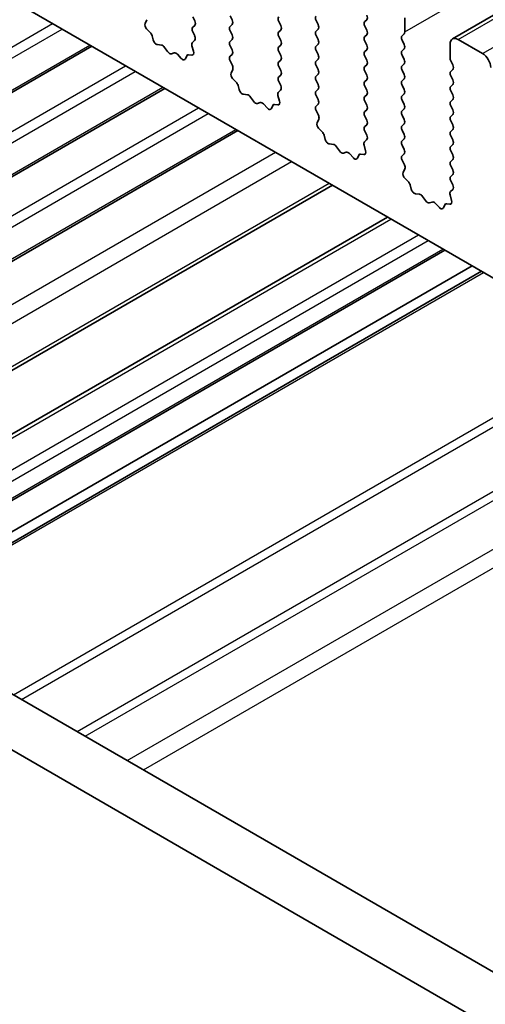
# Model space of a CAD drawing. Units: millimetres. Extents: x 0 to 6772, y 0 to 1124.
# Drawn here: x 793 to 813, y 343 to 386 of the extents above; entities that cross this region are included whole.
import ezdxf

# ---------------------------------------------------------------- set-up
doc = ezdxf.new("R2010")
doc.units = ezdxf.units.MM
doc.layers.add('Visible (ISO)', color=7, linetype='Continuous', lineweight=35)
doc.layers.add('Visible Narrow (ISO)', color=7, linetype='Continuous', lineweight=25)

msp = doc.modelspace()

# ---------------------------------------------------------------- linework, layer by layer
at = {"layer": 'Visible (ISO)'}
for p, q in [((811.7725, 385.4921), (958.1436, 469.9994)), ((748.7718, 412.4729), (876.3338, 338.8249)), ((858.2749, 319.0436), (723.0881, 397.0938)), ((857.4698, 317.059), (720.9667, 395.8691)), ((798.3815, 386.1688), (798.451, 386.328)), ((800.4542, 386.4552), (800.539, 386.2756)), ((802.1654, 386.3164), (802.0805, 386.4961)), ((805.9131, 386.1123), (805.8282, 386.2919)), ((808.0344, 386.3246), (807.9495, 386.243)), ((809.689, 385.7939), (809.689, 386.4063)), ((798.5969, 385.7728), (798.4632, 385.9076)), ((800.539, 386.0797), (800.4542, 385.998)), ((802.0805, 386.0388), (802.1654, 386.1205)), ((802.1654, 385.6632), (802.0805, 385.8429)), ((804.2019, 386.2511), (804.2867, 386.0715)), ((804.2867, 385.8755), (804.2019, 385.7939)), ((805.8282, 385.8347), (805.9131, 385.9164)), ((807.9495, 386.047), (808.0344, 385.8674)), ((798.7299, 385.4457), (798.68, 385.629)), ((800.5363, 385.4275), (800.4405, 385.3406)), ((800.4542, 385.8021), (800.5379, 385.6249)), ((802.0805, 385.3856), (802.1654, 385.4673)), ((804.2019, 385.5979), (804.2867, 385.4183)), ((805.9131, 385.4591), (805.8282, 385.6388)), ((808.0344, 385.6714), (807.9495, 385.5898)), ((809.5759, 385.6306), (809.6607, 385.7122)), ((809.6607, 385.255), (809.5759, 385.4346)), ((813.0831, 384.8549), (812.0225, 385.4673)), ((769.8985, 370.0678), (796.059, 385.1716)), ((799.0878, 385.225), (798.9152, 385.2444)), ((799.3491, 384.9422), (799.2275, 385.1217)), ((800.4209, 385.1907), (800.4904, 384.9512)), ((802.1654, 385.01), (802.0805, 385.1897)), ((804.2867, 385.2223), (804.2019, 385.1407)), ((805.8282, 385.1815), (805.9131, 385.2632)), ((805.9131, 384.8059), (805.8282, 384.9856)), ((807.9495, 385.3938), (808.0344, 385.2142)), ((808.0344, 385.0182), (807.9495, 384.9366)), ((809.5759, 384.9774), (809.6607, 385.059)), ((811.6689, 385.2632), (811.6689, 384.6508)), ((799.6444, 384.881), (799.5228, 384.842)), ((799.9567, 384.643), (799.7841, 384.823)), ((800.1919, 384.756), (800.142, 384.6304)), ((800.4087, 384.7844), (800.275, 384.804)), ((802.0817, 384.7336), (802.1654, 384.8141)), ((804.2019, 384.9447), (804.2867, 384.7651)), ((804.2867, 384.5691), (804.2019, 384.4875)), ((805.8282, 384.5283), (805.9131, 384.61)), ((807.9495, 384.7406), (808.0344, 384.561)), ((809.6607, 384.6018), (809.5759, 384.7814)), ((802.1791, 384.3368), (802.0832, 384.5344)), ((802.1291, 384.0051), (802.1986, 384.1643)), ((804.2019, 384.2915), (804.2867, 384.1119)), ((805.9131, 384.1527), (805.8282, 384.3324)), ((808.0344, 384.365), (807.9495, 384.2834)), ((809.5759, 384.3242), (809.6607, 384.4058)), ((809.6607, 383.9486), (809.5759, 384.1282)), ((811.6972, 384.5365), (811.782, 384.3569)), ((811.782, 384.1609), (811.6972, 384.0792)), ((802.3446, 383.6091), (802.2109, 383.7439)), ((804.2867, 383.9159), (804.2019, 383.8343)), ((805.8282, 383.8751), (805.9131, 383.9568)), ((807.9495, 384.0874), (808.0344, 383.9078)), ((808.0344, 383.7118), (807.9495, 383.6302)), ((809.5759, 383.671), (809.6607, 383.7526)), ((811.6972, 383.8833), (811.782, 383.7037)), ((773.0804, 368.2307), (799.241, 383.3345)), ((802.4776, 383.282), (802.4276, 383.4652)), ((804.284, 383.2638), (804.1882, 383.1769)), ((804.2019, 383.6383), (804.2855, 383.4612)), ((805.9131, 383.4995), (805.8282, 383.6792)), ((805.8282, 383.2219), (805.9131, 383.3036)), ((807.9495, 383.4342), (808.0344, 383.2546)), ((809.6607, 383.2954), (809.5759, 383.475)), ((811.782, 383.5077), (811.6972, 383.426)), ((802.8355, 383.0612), (802.6629, 383.0807)), ((803.0968, 382.7785), (802.9751, 382.958)), ((804.1686, 383.0269), (804.2381, 382.7875)), ((805.9131, 382.8463), (805.8282, 383.026)), ((808.0344, 383.0586), (807.9495, 382.977)), ((809.5759, 383.0178), (809.6607, 383.0994)), ((811.6972, 383.2301), (811.782, 383.0505)), ((811.782, 382.8545), (811.6972, 382.7728)), ((803.3921, 382.7173), (803.2705, 382.6782)), ((803.7044, 382.4793), (803.5318, 382.6593)), ((803.9396, 382.5923), (803.8897, 382.4667)), ((804.1564, 382.6207), (804.0226, 382.6403)), ((805.8294, 382.5699), (805.9131, 382.6504)), ((807.9495, 382.781), (808.0344, 382.6014)), ((808.0344, 382.4054), (807.9495, 382.3238)), ((809.6607, 382.6422), (809.5759, 382.8218)), ((809.5759, 382.3646), (809.6607, 382.4463)), ((811.6972, 382.5769), (811.782, 382.3973)), ((805.9267, 382.1731), (805.8309, 382.3707)), ((805.8768, 381.8414), (805.9463, 382.0006)), ((807.9495, 382.1278), (808.0344, 381.9482)), ((809.6607, 381.989), (809.5759, 382.1686)), ((811.782, 382.2013), (811.6972, 382.1197)), ((806.0923, 381.4454), (805.9585, 381.5802)), ((808.0344, 381.7522), (807.9495, 381.6706)), ((809.5759, 381.7114), (809.6607, 381.7931)), ((811.6972, 381.9237), (811.782, 381.7441)), ((811.782, 381.5481), (811.6972, 381.4665)), ((776.2624, 366.3936), (802.423, 381.4974)), ((806.2252, 381.1183), (806.1753, 381.3015)), ((807.9495, 381.4746), (808.0332, 381.2975)), ((809.6607, 381.3358), (809.5759, 381.5154)), ((809.5759, 381.0582), (809.6607, 381.1399)), ((811.6972, 381.2705), (811.782, 381.0909)), ((806.5832, 380.8975), (806.4105, 380.9169)), ((806.8445, 380.6148), (806.7228, 380.7943)), ((807.9163, 380.8632), (807.9858, 380.6238)), ((808.0317, 381.1001), (807.9358, 381.0132)), ((809.6607, 380.6826), (809.5759, 380.8622)), ((811.782, 380.8949), (811.6972, 380.8133)), ((807.1398, 380.5536), (807.0181, 380.5145)), ((807.452, 380.3156), (807.2794, 380.4955)), ((807.6873, 380.4286), (807.6374, 380.303)), ((807.904, 380.457), (807.7703, 380.4765)), ((809.577, 380.4061), (809.6607, 380.4867)), ((811.6972, 380.6173), (811.782, 380.4377)), ((809.6744, 380.0094), (809.5786, 380.207)), ((809.6245, 379.6776), (809.694, 379.8369)), ((811.782, 380.2417), (811.6972, 380.1601)), ((811.6972, 379.9641), (811.782, 379.7845)), ((809.8399, 379.2816), (809.7062, 379.4165)), ((811.782, 379.5885), (811.6972, 379.5069)), ((780.3795, 364.0166), (806.54, 379.1204)), ((809.9729, 378.9546), (809.923, 379.1378)), ((811.6972, 379.3109), (811.7809, 379.1338)), ((810.3308, 378.7338), (810.1582, 378.7532)), ((810.5921, 378.4511), (810.4705, 378.6306)), ((811.6639, 378.6995), (811.7334, 378.46)), ((811.7793, 378.9364), (811.6835, 378.8495)), ((810.8874, 378.3899), (810.7658, 378.3508)), ((811.1997, 378.1519), (811.0271, 378.3318)), ((811.4349, 378.2649), (811.385, 378.1393)), ((811.6517, 378.2933), (811.518, 378.3128)), ((782.781, 362.6301), (808.9415, 377.7339)), ((785.278, 361.1884), (811.4386, 376.2922)), ((786.4629, 360.5043), (812.6235, 375.6081)), ((786.8701, 360.2692), (813.0306, 375.373))]:
    msp.add_line(p, q, dxfattribs=at)
for centre, major_axis, start_param, end_param in [((800.4259, 386.243), (0.1, -0.1732), 0.1418971, 1.4288993), ((802.0523, 386.2838), (0.1, -0.1732), 0.1418971, 1.4288993), ((804.315, 386.2838), (-0.1, 0.1732), 0.1418971, 1.4288993), ((805.9413, 386.3246), (-0.1, 0.1732), 0.1418971, 1.4288993), ((807.9212, 386.4879), (0.1, -0.1732), 0.1418971, 1.4288993), ((798.5127, 386.0321), (-0.1, 0.1732), 0.4026436, 1.9989297), ((800.5673, 385.8347), (-0.1, 0.1732), 0.1418971, 1.4288993), ((802.1937, 385.8755), (-0.1, 0.1732), 0.1418971, 1.4288993), ((804.1736, 386.0388), (0.1, -0.1732), 0.1418971, 1.4288993), ((805.9413, 385.6714), (-0.1, 0.1732), 0.1418971, 1.4288993), ((805.7999, 386.0797), (0.1, -0.1732), 0.1418971, 1.4288993), ((808.0627, 386.0797), (-0.1, 0.1732), 0.1418971, 1.4288993), ((807.9212, 385.8347), (0.1, -0.1732), 0.1418971, 1.4288993), ((798.5475, 385.6483), (-0.1, 0.1732), 4.2842557, 5.1405223), ((798.8624, 385.4263), (-0.1, 0.1732), 1.142663, 2.7389491), ((800.4247, 385.5923), (0.1, -0.1732), 0.1242358, 1.4288993), ((802.0523, 385.6306), (0.1, -0.1732), 0.1418971, 1.4288993), ((804.315, 385.6306), (-0.1, 0.1732), 0.1418971, 1.4288993), ((804.1736, 385.3856), (0.1, -0.1732), 0.1418971, 1.4288993), ((805.7999, 385.4265), (0.1, -0.1732), 0.1418971, 1.4288993), ((808.0627, 385.4265), (-0.1, 0.1732), 0.1418971, 1.4288993), ((809.689, 385.4673), (-0.1, 0.1732), 0.1418971, 1.4288993), ((809.5476, 385.8755), (0.1, -0.1732), 0.1418971, 0.7853982), ((812.0225, 385.059), (-0.25, 0.433), 5.4977871, 7.0685835), ((799.1406, 385.043), (-0.1, 0.1732), 4.8366248, 5.8805417), ((800.5521, 385.1759), (-0.1, 0.1732), 0.1242358, 1.1681528), ((802.1937, 385.2223), (-0.1, 0.1732), 0.1418971, 1.4288993), ((802.0523, 384.9774), (0.1, -0.1732), 0.1418971, 1.4288993), ((804.315, 384.9774), (-0.1, 0.1732), 0.1418971, 1.4288993), ((805.9413, 385.0182), (-0.1, 0.1732), 0.1418971, 1.4288993), ((807.9212, 385.1815), (0.1, -0.1732), 0.1418971, 1.4288993), ((809.689, 384.8141), (-0.1, 0.1732), 0.1418971, 1.4288993), ((809.5476, 385.2223), (0.1, -0.1732), 0.1418971, 1.4288993), ((799.436, 385.021), (0.1, -0.1732), 4.8366248, 6.1589495), ((799.7313, 384.702), (-0.1, 0.1732), 5.1150325, 6.1589495), ((800.0095, 384.764), (0.1, -0.1732), 5.1150325, 6.7113186), ((800.3244, 384.6224), (-0.1, 0.1732), 5.855052, 6.7113186), ((800.3592, 384.9659), (0.1, -0.1732), 5.855052, 7.4513381), ((802.1949, 384.5703), (-0.1, 0.1732), 0.1418971, 1.4465605), ((804.1736, 384.7324), (0.1, -0.1732), 0.1418971, 1.4288993), ((805.7999, 384.7733), (0.1, -0.1732), 0.1418971, 1.4288993), ((808.0627, 384.7733), (-0.1, 0.1732), 0.1418971, 1.4288993), ((807.9212, 384.5283), (0.1, -0.1732), 0.1418971, 1.4288993), ((809.5476, 384.5691), (0.1, -0.1732), 0.1418971, 1.4288993), ((811.8103, 384.5691), (0.1, -0.1732), 3.9269908, 4.5704919), ((813.0831, 384.4467), (-0.25, 0.433), 3.9269908, 5.4977871), ((802.0675, 384.301), (-0.1, 0.1732), 3.5442362, 4.5881532), ((804.315, 384.3242), (-0.1, 0.1732), 0.1418971, 1.4288993), ((804.1736, 384.0792), (0.1, -0.1732), 0.1418971, 1.4288993), ((805.9413, 384.365), (-0.1, 0.1732), 0.1418971, 1.4288993), ((805.7999, 384.1201), (0.1, -0.1732), 0.1418971, 1.4288993), ((808.0627, 384.1201), (-0.1, 0.1732), 0.1418971, 1.4288993), ((809.689, 384.1609), (-0.1, 0.1732), 0.1418971, 1.4288993), ((811.6689, 384.3242), (0.1, -0.1732), 0.1418971, 1.4288993), ((802.2603, 383.8683), (-0.1, 0.1732), 0.4026436, 1.9989297), ((804.315, 383.671), (-0.1, 0.1732), 0.1418971, 1.4288993), ((805.9413, 383.7118), (-0.1, 0.1732), 0.1418971, 1.4288993), ((807.9212, 383.8751), (0.1, -0.1732), 0.1418971, 1.4288993), ((809.5476, 383.9159), (0.1, -0.1732), 0.1418971, 1.4288993), ((811.8103, 383.9159), (-0.1, 0.1732), 0.1418971, 1.4288993), ((811.6689, 383.671), (0.1, -0.1732), 0.1418971, 1.4288993), ((802.2951, 383.4846), (-0.1, 0.1732), 4.2842557, 5.1405223), ((802.61, 383.2626), (-0.1, 0.1732), 1.142663, 2.7389491), ((804.1724, 383.4285), (0.1, -0.1732), 0.1242358, 1.4288993), ((805.7999, 383.4669), (0.1, -0.1732), 0.1418971, 1.4288993), ((808.0627, 383.4669), (-0.1, 0.1732), 0.1418971, 1.4288993), ((807.9212, 383.2219), (0.1, -0.1732), 0.1418971, 1.4288993), ((809.689, 383.5077), (-0.1, 0.1732), 0.1418971, 1.4288993), ((809.5476, 383.2627), (0.1, -0.1732), 0.1418971, 1.4288993), ((811.8103, 383.2627), (-0.1, 0.1732), 0.1418971, 1.4288993), ((802.8883, 382.8793), (-0.1, 0.1732), 4.8366248, 5.8805417), ((804.2998, 383.0122), (-0.1, 0.1732), 0.1242358, 1.1681528), ((805.9413, 383.0586), (-0.1, 0.1732), 0.1418971, 1.4288993), ((805.7999, 382.8137), (0.1, -0.1732), 0.1418971, 1.4288993), ((808.0627, 382.8137), (-0.1, 0.1732), 0.1418971, 1.4288993), ((809.689, 382.8545), (-0.1, 0.1732), 0.1418971, 1.4288993), ((811.6689, 383.0178), (0.1, -0.1732), 0.1418971, 1.4288993), ((803.1836, 382.8573), (0.1, -0.1732), 4.8366248, 6.1589495), ((803.4789, 382.5383), (-0.1, 0.1732), 5.1150325, 6.1589495), ((803.7572, 382.6003), (0.1, -0.1732), 5.1150325, 6.7113186), ((804.0721, 382.4587), (-0.1, 0.1732), 5.855052, 6.7113186), ((804.1069, 382.8022), (0.1, -0.1732), 5.855052, 7.4513381), ((805.9425, 382.4066), (-0.1, 0.1732), 0.1418971, 1.4465605), ((807.9212, 382.5687), (0.1, -0.1732), 0.1418971, 1.4288993), ((809.5476, 382.6095), (0.1, -0.1732), 0.1418971, 1.4288993), ((811.8103, 382.6095), (-0.1, 0.1732), 0.1418971, 1.4288993), ((811.6689, 382.3646), (0.1, -0.1732), 0.1418971, 1.4288993), ((805.8151, 382.1373), (-0.1, 0.1732), 3.5442362, 4.5881532), ((808.0627, 382.1605), (-0.1, 0.1732), 0.1418971, 1.4288993), ((809.689, 382.2013), (-0.1, 0.1732), 0.1418971, 1.4288993), ((809.5476, 381.9564), (0.1, -0.1732), 0.1418971, 1.4288993), ((811.8103, 381.9564), (-0.1, 0.1732), 0.1418971, 1.4288993), ((806.008, 381.7046), (-0.1, 0.1732), 0.4026436, 1.9989297), ((808.0627, 381.5073), (-0.1, 0.1732), 0.1418971, 1.4288993), ((807.9212, 381.9155), (0.1, -0.1732), 0.1418971, 1.4288993), ((809.689, 381.5481), (-0.1, 0.1732), 0.1418971, 1.4288993), ((811.6689, 381.7114), (0.1, -0.1732), 0.1418971, 1.4288993), ((806.0428, 381.3209), (-0.1, 0.1732), 4.2842557, 5.1405223), ((806.3577, 381.0989), (-0.1, 0.1732), 1.142663, 2.7389491), ((807.9201, 381.2648), (0.1, -0.1732), 0.1242358, 1.4288993), ((809.5476, 381.3032), (0.1, -0.1732), 0.1418971, 1.4288993), ((811.8103, 381.3032), (-0.1, 0.1732), 0.1418971, 1.4288993), ((806.636, 380.7155), (-0.1, 0.1732), 4.8366248, 5.8805417), ((808.0474, 380.8485), (-0.1, 0.1732), 0.1242358, 1.1681528), ((809.689, 380.8949), (-0.1, 0.1732), 0.1418971, 1.4288993), ((809.5476, 380.65), (0.1, -0.1732), 0.1418971, 1.4288993), ((811.8103, 380.65), (-0.1, 0.1732), 0.1418971, 1.4288993), ((811.6689, 381.0582), (0.1, -0.1732), 0.1418971, 1.4288993), ((806.9313, 380.6936), (0.1, -0.1732), 4.8366248, 6.1589495), ((807.2266, 380.3745), (-0.1, 0.1732), 5.1150325, 6.1589495), ((807.5049, 380.4366), (0.1, -0.1732), 5.1150325, 6.7113186), ((807.8198, 380.295), (-0.1, 0.1732), 5.855052, 6.7113186), ((807.8546, 380.6385), (0.1, -0.1732), 5.855052, 7.4513381), ((809.6902, 380.2428), (-0.1, 0.1732), 0.1418971, 1.4465605), ((811.6689, 380.405), (0.1, -0.1732), 0.1418971, 1.4288993), ((809.5628, 379.9736), (-0.1, 0.1732), 3.5442362, 4.5881532), ((811.8103, 379.9968), (-0.1, 0.1732), 0.1418971, 1.4288993), ((809.7557, 379.5409), (-0.1, 0.1732), 0.4026436, 1.9989297), ((811.8103, 379.3436), (-0.1, 0.1732), 0.1418971, 1.4288993), ((811.6689, 379.7518), (0.1, -0.1732), 0.1418971, 1.4288993), ((809.7905, 379.1572), (-0.1, 0.1732), 4.2842557, 5.1405223), ((811.6677, 379.1011), (0.1, -0.1732), 0.1242358, 1.4288993), ((810.1054, 378.9352), (-0.1, 0.1732), 1.142663, 2.7389491), ((810.3836, 378.5518), (-0.1, 0.1732), 4.8366248, 5.8805417), ((811.7951, 378.6847), (-0.1, 0.1732), 0.1242358, 1.1681528), ((810.679, 378.5298), (0.1, -0.1732), 4.8366248, 6.1589495), ((810.9743, 378.2108), (-0.1, 0.1732), 5.1150325, 6.1589495), ((811.2525, 378.2729), (0.1, -0.1732), 5.1150325, 6.7113186), ((811.5674, 378.1313), (-0.1, 0.1732), 5.855052, 6.7113186), ((811.6022, 378.4748), (0.1, -0.1732), 5.855052, 7.4513381)]:
    msp.add_ellipse(centre, major_axis=major_axis, ratio=0.5773503, start_param=start_param, end_param=end_param, dxfattribs=at)
at = {"layer": 'Visible Narrow (ISO)'}
for p, q in [((809.689, 385.7939), (956.0601, 470.3013)), ((812.0225, 385.4673), (958.3936, 469.9747)), ((813.0831, 384.8549), (959.4542, 469.3623)), ((768.1842, 371.0575), (794.3448, 386.1613)), ((768.6085, 370.8126), (794.7691, 385.9164)), ((769.8106, 370.1185), (795.9711, 385.2223)), ((771.3662, 369.2204), (797.5268, 384.3242)), ((771.7905, 368.9754), (797.951, 384.0792)), ((772.9926, 368.2814), (799.1531, 383.3852)), ((774.5482, 367.3833), (800.7087, 382.4871)), ((774.9725, 367.1383), (801.133, 382.2421)), ((776.1745, 366.4443), (802.3351, 381.5481)), ((777.8942, 365.4514), (804.0548, 380.5552)), ((778.6016, 365.043), (804.7622, 380.1468)), ((780.2333, 364.101), (806.3939, 379.2048)), ((782.9274, 362.5455), (809.088, 377.6493)), ((784.1295, 361.8515), (810.29, 376.9553)), ((784.5538, 361.6066), (810.7143, 376.7104)), ((785.1902, 361.2391), (811.3507, 376.3429)), ((786.9579, 360.2185), (813.1185, 375.3223)), ((792.6451, 356.935), (818.8057, 372.0388)), ((792.9987, 356.7309), (819.1592, 371.8347)), ((795.4129, 355.337), (821.5734, 370.4408)), ((795.7664, 355.1329), (821.927, 370.2367)), ((797.5999, 354.0744), (823.7604, 369.1782)), ((798.307, 353.6661), (824.4675, 368.7699))]:
    msp.add_line(p, q, dxfattribs=at)

doc.saveas('drawing.dxf')
